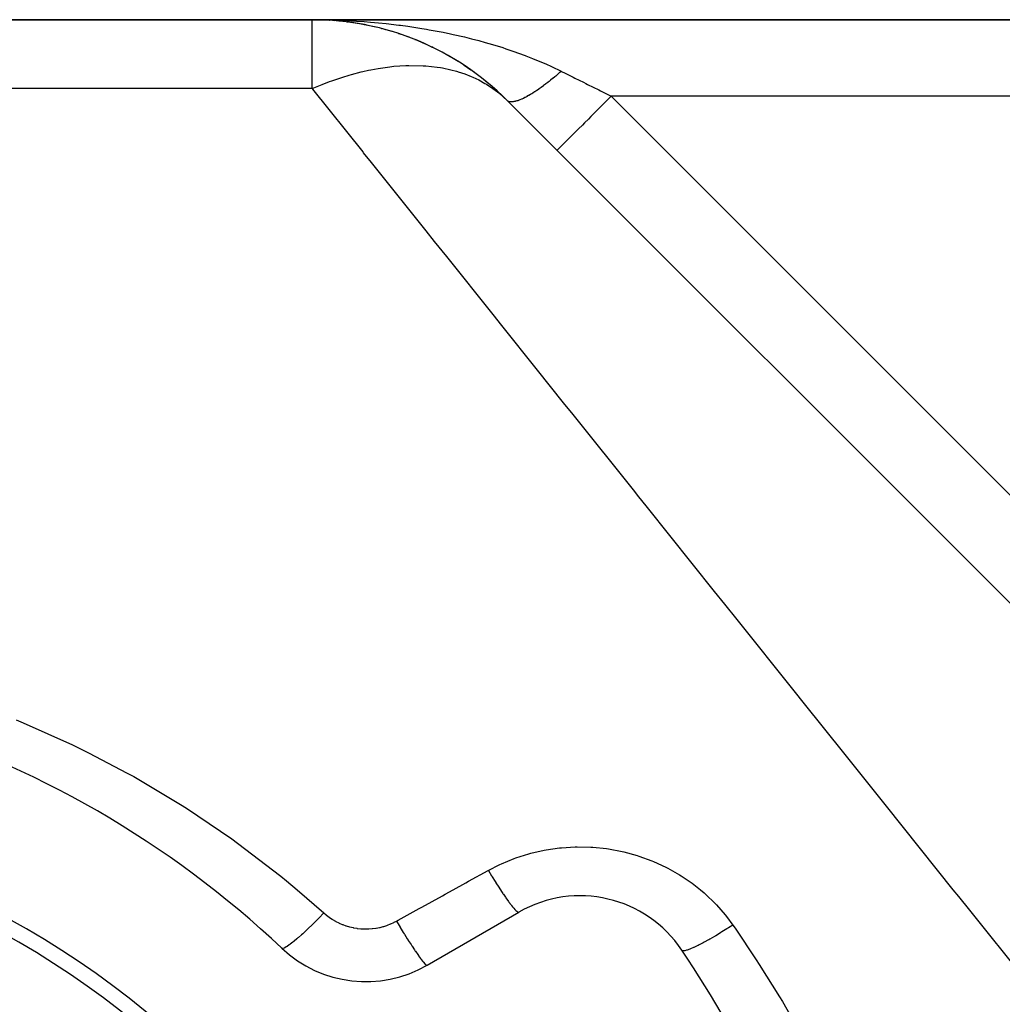
# Model space of a CAD drawing. Extents: x 24 to 1312, y -841 to 283.
# Drawn here: x 823 to 888, y -199 to -135 of the extents above; entities that cross this region are included whole.
import ezdxf

# ---------------------------------------------------------------- set-up
doc = ezdxf.new("R2010")
doc.units = 0
doc.linetypes.add('DASHED', pattern=[11.05, 8.7, -2.35])
doc.layers.get('0').update_dxf_attribs({"linetype": 'CONTINUOUS'})
doc.layers.add('NEVIDI', color=4, linetype='DASHED')

msp = doc.modelspace()

# ---------------------------------------------------------------- linework, layer by layer
at = {"color": 2}
for p, q in [((716, -135.020944), (842.544156, -135.020944)), ((842.544156, -135.020944), (716, -135.020944)), ((917.69101, -135.020944), (842.544156, -135.020944)), ((842.544156, -135.020944), (917.69101, -135.020944)), ((843.675783, -135.056551), (843.682308, -135.056947)), ((843.947736, -135.082229), (843.681912, -135.056922)), ((844.02225, -135.085483), (843.682308, -135.056947)), ((843.682308, -135.056947), (843.692309, -135.0575)), ((843.952354, -135.082431), (843.691909, -135.057475)), ((843.953956, -135.082501), (843.692309, -135.0575)), ((843.95963, -135.082749), (843.702313, -135.057986)), ((844.415926, -135.118529), (844.276125, -135.106794)), ((844.81741, -135.165005), (844.792841, -135.162657)), ((844.817902, -135.165071), (844.79313, -135.162713)), ((844.837151, -135.167194), (844.795676, -135.163203)), ((844.837646, -135.167261), (844.796057, -135.163276)), ((844.804497, -135.163429), (844.81741, -135.165005)), ((844.817902, -135.165071), (844.804923, -135.163483)), ((845.543731, -135.272633), (844.81741, -135.165005)), ((844.81741, -135.165005), (844.837151, -135.167194)), ((845.663993, -135.300152), (844.822493, -135.165804)), ((845.950035, -135.345962), (844.837151, -135.167194)), ((844.837151, -135.167194), (844.856923, -135.169118)), ((845.930414, -135.342334), (845.950035, -135.345962)), ((846.20471, -135.400484), (845.950035, -135.345962)), ((845.950035, -135.345962), (845.979023, -135.35081)), ((846.666411, -135.499329), (846.478303, -135.459057)), ((847.04727, -135.593324), (847.071706, -135.59939)), ((847.774072, -135.797473), (847.071706, -135.59939)), ((848.150173, -135.916191), (848.179373, -135.92537)), ((848.345818, -135.984102), (848.179373, -135.92537)), ((848.867197, -136.168077), (848.610032, -136.077333)), ((849.241047, -136.313112), (849.273972, -136.325756)), ((849.949566, -136.614851), (849.273972, -136.325756)), ((850.320791, -136.787523), (850.356355, -136.803769)), ((850.419729, -136.836017), (850.356355, -136.803769)), ((851.022587, -137.142777), (850.585733, -136.920487)), ((851.390718, -137.344901), (851.427406, -137.364559)), ((852.083046, -137.756293), (851.427406, -137.364559)), ((852.441439, -137.986191), (852.477838, -138.00877)), ((852.911943, -138.310628), (852.477838, -138.00877)), ((853.112746, -138.450258), (853.064898, -138.416986)), ((853.459007, -138.707803), (853.493323, -138.732168)), ((854.108613, -139.227347), (853.493323, -138.732168)), ((854.443391, -139.515086), (854.473607, -139.539438)), ((854.678772, -139.730265), (854.473607, -139.539438)), ((855.071307, -140.095369), (854.943044, -139.976069)), ((855.296963, -140.315126), (855.272076, -140.29302)), ((855.272079, -140.293024), (907.899982, -192.920926)), ((850.047502, -196.805497), (856.043219, -193.343869))]:
    msp.add_line(p, q, dxfattribs=at)
for centre, radius, start, end in [((842.544156, -153.020944), 18, 45, 90), ((796, -243.020944), 65, 46.718587, 73.281413), ((796, -243.020944), 56, 0, 180), ((796, -243.020944), 55, 0, 180), ((860.043219, -200.272072), 8, 33.723125, 120), ((846.047502, -189.877294), 8, 226.718587, 300), ((796, -243.020944), 85, 26.276875, 33.723125)]:
    msp.add_arc(centre, radius, start, end, dxfattribs=at)
at = {"layer": 'NEVIDI', "color": 7, "linetype": 'CONTINUOUS'}
for p, q in [((842.544156, -139.520944), (842.544156, -135.020944)), ((842.544156, -135.020944), (843.044073, -135.023661)), ((843.044073, -135.023661), (843.990096, -135.043693)), ((843.990096, -135.043693), (844.455143, -135.060708)), ((844.455143, -135.060708), (844.487263, -135.062058)), ((844.487263, -135.062058), (845.432367, -135.111977)), ((845.432367, -135.111977), (845.928871, -135.146153)), ((845.928871, -135.146153), (846.348638, -135.179366)), ((846.348638, -135.179366), (846.871323, -135.226309)), ((846.871323, -135.226309), (847.36517, -135.276421)), ((847.36517, -135.276421), (848.207552, -135.375031)), ((848.207552, -135.375031), (848.298229, -135.386647)), ((848.298229, -135.386647), (848.785896, -135.452515)), ((848.785896, -135.452515), (849.707485, -135.592923)), ((849.707485, -135.592923), (850.01539, -135.644588)), ((850.01539, -135.644588), (850.189207, -135.674826)), ((850.189207, -135.674826), (851.101317, -135.846501)), ((851.101317, -135.846501), (851.578842, -135.94533)), ((851.578842, -135.94533), (851.756695, -135.983758)), ((851.756695, -135.983758), (852.480933, -136.149583)), ((852.480933, -136.149583), (852.952298, -136.265816)), ((852.952298, -136.265816), (853.417143, -136.387117)), ((853.417143, -136.387117), (853.848149, -136.505717)), ((853.848149, -136.505717), (854.315266, -136.641159)), ((854.315266, -136.641159), (854.98444, -136.848309)), ((854.98444, -136.848309), (855.190648, -136.915393)), ((855.190648, -136.915393), (855.64339, -137.068294)), ((855.64339, -137.068294), (856.44762, -137.359965)), ((856.44762, -137.359965), (856.49092, -137.376434)), ((856.49092, -137.376434), (856.929373, -137.547843)), ((856.929373, -137.547843), (857.748802, -137.892207)), ((845.850006, -138.405997), (846.220421, -138.323579)), ((846.220421, -138.323579), (846.3687, -138.293107)), ((846.3687, -138.293107), (846.851077, -138.20412)), ((846.851077, -138.20412), (847.459557, -138.114546)), ((847.459557, -138.114546), (847.603981, -138.097102)), ((847.603981, -138.097102), (847.877104, -138.068219)), ((847.877104, -138.068219), (848.662187, -138.016128)), ((848.662187, -138.016128), (848.801798, -138.011842)), ((848.801798, -138.011842), (848.847833, -138.010768)), ((848.847833, -138.010768), (849.781752, -138.026832)), ((849.781752, -138.026832), (849.819436, -138.029054)), ((849.819436, -138.029054), (849.952983, -138.037959)), ((849.952983, -138.037959), (850.694746, -138.117814)), ((850.694746, -138.117814), (850.922687, -138.153251)), ((850.922687, -138.153251), (851.049384, -138.17529)), ((851.049384, -138.17529), (851.599927, -138.291518)), ((851.599927, -138.291518), (851.963748, -138.38777)), ((857.748802, -137.892207), (857.797822, -137.913863)), ((857.797822, -137.913863), (858.171777, -138.083243)), ((858.171777, -138.083243), (858.807612, -138.389216)), ((843.822378, -139.010748), (844.539898, -138.767621)), ((844.539898, -138.767621), (844.954013, -138.641692)), ((844.954013, -138.641692), (845.105023, -138.598422)), ((845.105023, -138.598422), (845.747654, -138.430338)), ((845.747654, -138.430338), (845.850006, -138.405997)), ((851.963748, -138.38777), (852.026577, -138.406058)), ((852.026577, -138.406058), (852.082572, -138.422783)), ((852.082572, -138.422783), (852.507637, -138.563408)), ((852.507637, -138.563408), (852.934946, -138.730882)), ((852.934946, -138.730882), (853.045007, -138.778607)), ((853.045007, -138.778607), (853.424513, -138.958816)), ((853.424513, -138.958816), (853.829013, -139.180053)), ((858.242289, -138.874455), (858.109337, -138.982704)), ((858.262418, -138.857867), (858.242289, -138.874455)), ((858.396111, -138.746384), (858.262418, -138.857867)), ((858.41635, -138.72931), (858.396111, -138.746384)), ((858.429936, -138.71782), (858.41635, -138.72931)), ((858.447588, -138.702856), (858.429936, -138.71782)), ((858.550714, -138.614659), (858.447588, -138.702856)), ((858.571031, -138.597127), (858.550714, -138.614659)), ((858.705787, -138.479546), (858.571031, -138.597127)), ((858.726147, -138.461584), (858.705787, -138.479546)), ((858.80761, -138.389208), (858.726147, -138.461584)), ((858.807612, -138.389216), (858.876732, -138.423777)), ((858.876732, -138.423777), (859.032092, -138.501457)), ((859.032092, -138.501457), (859.585848, -138.778334)), ((859.585848, -138.778334), (859.692324, -138.831572)), ((859.692324, -138.831572), (860.255538, -139.11318)), ((842.544156, -139.520944), (716, -139.520944)), ((842.544154, -139.520944), (843.197995, -139.247706)), ((842.583556, -139.570196), (842.544156, -139.520944)), ((845.857773, -143.662963), (842.583556, -139.570196)), ((843.197995, -139.247706), (843.669728, -139.066509)), ((843.669728, -139.066509), (843.822378, -139.010748)), ((853.829013, -139.180053), (853.929441, -139.2401)), ((853.929441, -139.2401), (854.350274, -139.516429)), ((854.350274, -139.516429), (854.63933, -139.731932)), ((857.256402, -139.619056), (857.240242, -139.630048)), ((857.350668, -139.55408), (857.256402, -139.619056)), ((857.369232, -139.541114), (857.350668, -139.55408)), ((857.494198, -139.452422), (857.369232, -139.541114)), ((857.513035, -139.438844), (857.494198, -139.452422)), ((857.623183, -139.358379), (857.513035, -139.438844)), ((857.640125, -139.345843), (857.623183, -139.358379)), ((857.659255, -139.331639), (857.640125, -139.345843)), ((857.788187, -139.234533), (857.659255, -139.331639)), ((857.807601, -139.219708), (857.788187, -139.234533)), ((857.938075, -139.118728), (857.807601, -139.219708)), ((857.957676, -139.103358), (857.938075, -139.118728)), ((858.02138, -139.05305), (857.957676, -139.103358)), ((858.038862, -139.03915), (858.02138, -139.05305)), ((858.089527, -138.998637), (858.038862, -139.03915)), ((858.109337, -138.982704), (858.089527, -138.998637)), ((860.255538, -139.11318), (860.416572, -139.193696)), ((860.416572, -139.193696), (860.524913, -139.247867)), ((860.524913, -139.247867), (861.259159, -139.61499)), ((861.259159, -139.61499), (861.368594, -139.669707)), ((854.63933, -139.731932), (854.729468, -139.803916)), ((854.729468, -139.803916), (854.756509, -139.825981)), ((854.756509, -139.825981), (855.272079, -140.293024)), ((856.102122, -140.264085), (856.013952, -140.297013)), ((856.115743, -140.258699), (856.102122, -140.264085)), ((856.208215, -140.220199), (856.115743, -140.258699)), ((856.222485, -140.213972), (856.208215, -140.220199)), ((856.232094, -140.209738), (856.222485, -140.213972)), ((856.244627, -140.204167), (856.232094, -140.209738)), ((856.319053, -140.16999), (856.244627, -140.204167)), ((856.333931, -140.162941), (856.319053, -140.16999)), ((856.434431, -140.113557), (856.333931, -140.162941)), ((856.449871, -140.105708), (856.434431, -140.113557)), ((856.540139, -140.058512), (856.449871, -140.105708)), ((856.554141, -140.050997), (856.540139, -140.058512)), ((856.570008, -140.042421), (856.554141, -140.050997)), ((856.677971, -139.982416), (856.570008, -140.042421)), ((856.694357, -139.973067), (856.677971, -139.982416)), ((856.805688, -139.907948), (856.694357, -139.973067)), ((856.822562, -139.897844), (856.805688, -139.907948)), ((856.877698, -139.864414), (856.822562, -139.897844)), ((856.892857, -139.855113), (856.877698, -139.864414)), ((856.937057, -139.827733), (856.892857, -139.855113)), ((856.95436, -139.81691), (856.937057, -139.827733)), ((857.07184, -139.741913), (856.95436, -139.81691)), ((857.089597, -139.730354), (857.07184, -139.741913)), ((857.209796, -139.650637), (857.089597, -139.730354)), ((857.227947, -139.638381), (857.209796, -139.650637)), ((857.240242, -139.630048), (857.227947, -139.638381)), ((861.368594, -139.669707), (861.507499, -139.73916)), ((861.507499, -139.73916), (862.071068, -140.020944)), ((861.871802, -140.22022), (861.680365, -140.411659)), ((862.071072, -140.020945), (861.871802, -140.22022)), ((917.69101, -140.020944), (862.071068, -140.020944)), ((862.071068, -140.020944), (892.795187, -170.745064)), ((855.366761, -140.356266), (855.3463, -140.34665)), ((855.372556, -140.358695), (855.366761, -140.356266)), ((855.389786, -140.365228), (855.372556, -140.358695)), ((855.396684, -140.367575), (855.389786, -140.365228)), ((855.445584, -140.380423), (855.396684, -140.367575)), ((855.453298, -140.381914), (855.445584, -140.380423)), ((855.507515, -140.388997), (855.453298, -140.381914)), ((855.516086, -140.38963), (855.507515, -140.388997)), ((855.521863, -140.389989), (855.516086, -140.38963)), ((855.529509, -140.390383), (855.521863, -140.389989)), ((855.575468, -140.390944), (855.529509, -140.390383)), ((855.584811, -140.390708), (855.575468, -140.390944)), ((855.649323, -140.386267), (855.584811, -140.390708)), ((855.659442, -140.385162), (855.649323, -140.386267)), ((855.719579, -140.376592), (855.659442, -140.385162)), ((855.728959, -140.374967), (855.719579, -140.376592)), ((855.739823, -140.372994), (855.728959, -140.374967)), ((855.814222, -140.357054), (855.739823, -140.372994)), ((855.825801, -140.354219), (855.814222, -140.357054)), ((855.904951, -140.332568), (855.825801, -140.354219)), ((855.917247, -140.328872), (855.904951, -140.332568)), ((855.957354, -140.316242), (855.917247, -140.328872)), ((855.968382, -140.31262), (855.957354, -140.316242)), ((856.000975, -140.301561), (855.968382, -140.31262)), ((856.013952, -140.297013), (856.000975, -140.301561)), ((861.195459, -140.896567), (860.996606, -141.095419)), ((861.215083, -140.876943), (861.195459, -140.896567)), ((861.429083, -140.662943), (861.215083, -140.876943)), ((861.660062, -140.431963), (861.429083, -140.662943)), ((861.680365, -140.411659), (861.660062, -140.431963)), ((860.581197, -141.510823), (860.338717, -141.7533)), ((860.746355, -141.345667), (860.581197, -141.510823)), ((860.765328, -141.326695), (860.746355, -141.345667)), ((860.996606, -141.095419), (860.765328, -141.326695)), ((859.926908, -142.165104), (859.827701, -142.264311)), ((859.943036, -142.148977), (859.926908, -142.165104)), ((860.189473, -141.902542), (859.943036, -142.148977)), ((860.320923, -141.771094), (860.189473, -141.902542)), ((860.338717, -141.7533), (860.320923, -141.771094)), ((859.259929, -142.832085), (859.216354, -142.87566)), ((859.272323, -142.81969), (859.259929, -142.832085)), ((859.501581, -142.590432), (859.272323, -142.81969)), ((859.571068, -142.520945), (859.501581, -142.590432)), ((859.585562, -142.506451), (859.571068, -142.520945)), ((859.827701, -142.264311), (859.585562, -142.506451)), ((858.645687, -143.446325), (858.563661, -143.52835)), ((858.647567, -143.444445), (858.645687, -143.446325)), ((858.650794, -143.441218), (858.647567, -143.444445)), ((858.785922, -143.306091), (858.650794, -143.441218)), ((858.793093, -143.29892), (858.785922, -143.306091)), ((858.800803, -143.29121), (858.793093, -143.29892)), ((858.976537, -143.115477), (858.800803, -143.29121)), ((858.999114, -143.092899), (858.976537, -143.115477)), ((859.009216, -143.082798), (858.999114, -143.092899)), ((859.216354, -142.87566), (859.009216, -143.082798)), ((845.899857, -143.715568), (845.857773, -143.662963)), ((846.411519, -144.355141), (845.899857, -143.715568)), ((858.559518, -143.532493), (858.535534, -143.556478)), ((858.561931, -143.530081), (858.559518, -143.532493)), ((858.563661, -143.52835), (858.561931, -143.530081)), ((849.987956, -148.825695), (846.411519, -144.355141)), ((850.536637, -149.511546), (849.987956, -148.825695)), ((851.327269, -150.499835), (850.536637, -149.511546)), ((854.352074, -154.28084), (851.327269, -150.499835)), ((854.934288, -155.008608), (854.352074, -154.28084)), ((857.266668, -157.924084), (854.934288, -155.008608)), ((858.966362, -160.048702), (857.266668, -157.924084)), ((859.579277, -160.814846), (858.966362, -160.048702)), ((863.614244, -165.858555), (859.579277, -160.814846)), ((863.803446, -166.095057), (863.614244, -165.858555)), ((864.442901, -166.894375), (863.803446, -166.095057)), ((868.834748, -172.384183), (864.442901, -166.894375)), ((869.497424, -173.212529), (868.834748, -172.384183)), ((870.304034, -174.220792), (869.497424, -173.212529)), ((874.030283, -178.878603), (870.304034, -174.220792)), ((874.711405, -179.730006), (874.030283, -178.878603)), ((877.266515, -182.923893), (874.711405, -179.730006)), ((823.205349, -180.776961), (823.647096, -180.960171)), ((823.647096, -180.960171), (826.886229, -182.413298)), ((826.886229, -182.413298), (827.314424, -182.620307)), ((827.314424, -182.620307), (827.929268, -182.923857)), ((827.929268, -182.923857), (830.45865, -184.253218)), ((879.359357, -185.539946), (877.266515, -182.923893)), ((830.45865, -184.253218), (830.874828, -184.48477)), ((830.874828, -184.48477), (833.923601, -186.298215)), ((880.055457, -186.41007), (879.359357, -185.539946)), ((833.923601, -186.298215), (834.327126, -186.554349)), ((834.327126, -186.554349), (837.27918, -188.5514)), ((884.429342, -191.877427), (880.055457, -186.41007)), ((837.27918, -188.5514), (837.668246, -188.831555)), ((837.668246, -188.831555), (840.498146, -190.998513)), ((857.8203, -189.268787), (858.706378, -189.141338)), ((858.706378, -189.141338), (858.837617, -189.127948)), ((858.837617, -189.127948), (859.72588, -189.073828)), ((859.72588, -189.073828), (859.857556, -189.071195)), ((859.857556, -189.071195), (860.748013, -189.089727)), ((860.748013, -189.089727), (860.87997, -189.097856)), ((860.87997, -189.097856), (861.772167, -189.189787)), ((855.724721, -189.839615), (855.84748, -189.795031)), ((855.84748, -189.795031), (856.691067, -189.527277)), ((856.691067, -189.527277), (856.818106, -189.492615)), ((856.818106, -189.492615), (857.689041, -189.293206)), ((857.689041, -189.293206), (857.8203, -189.268787)), ((861.772167, -189.189787), (861.903887, -189.208861)), ((861.903887, -189.208861), (862.782462, -189.37322)), ((862.782462, -189.37322), (862.910928, -189.402757)), ((862.910928, -189.402757), (863.765424, -189.636492)), ((863.765424, -189.636492), (863.890228, -189.676206)), ((863.890228, -189.676206), (864.720845, -189.978661)), ((854.043219, -190.609179), (854.789629, -190.229375)), ((854.789629, -190.229375), (854.908341, -190.17479)), ((854.908341, -190.17479), (855.724721, -189.839615)), ((864.720845, -189.978661), (864.842195, -190.028618)), ((864.842195, -190.028618), (865.649304, -190.400783)), ((865.649304, -190.400783), (865.76624, -190.460725)), ((840.498146, -190.998513), (840.86899, -191.300283)), ((852.761724, -191.317566), (854.043219, -190.609179)), ((854.043217, -190.609174), (854.054714, -190.628414)), ((854.054714, -190.628414), (854.254992, -190.959783)), ((854.254992, -190.959783), (854.265617, -190.977162)), ((854.265617, -190.977162), (854.277004, -190.995764)), ((854.277004, -190.995764), (854.297638, -191.029413)), ((854.297638, -191.029413), (854.495089, -191.347429)), ((865.76624, -190.460725), (866.532987, -190.895064)), ((866.532987, -190.895064), (866.643091, -190.963663)), ((866.643091, -190.963663), (867.364085, -191.455606)), ((840.86899, -191.300283), (841.563702, -191.8774)), ((851.748848, -191.877466), (852.580843, -191.417554)), ((852.580843, -191.417554), (852.761724, -191.317566)), ((854.495089, -191.347429), (854.527087, -191.398273)), ((854.527087, -191.398273), (854.536888, -191.413807)), ((854.536888, -191.413807), (854.538205, -191.415893)), ((854.538205, -191.415893), (854.728718, -191.713971)), ((854.728718, -191.713971), (854.76908, -191.776151)), ((867.364085, -191.455606), (867.467489, -191.532677)), ((867.467489, -191.532677), (867.903097, -191.877311)), ((841.563702, -191.8774), (843.305173, -193.394878)), ((849.698214, -193.01102), (851.050008, -192.263772)), ((851.050008, -192.263772), (851.231293, -192.163561)), ((851.231293, -192.163561), (851.748848, -191.877466)), ((854.76908, -191.776151), (854.780276, -191.793338)), ((854.780276, -191.793338), (854.790847, -191.809538)), ((854.790847, -191.809538), (854.952467, -192.054043)), ((854.952467, -192.054043), (854.990716, -192.110985)), ((854.990716, -192.110985), (855.020711, -192.155377)), ((855.020711, -192.155377), (855.030761, -192.170198)), ((855.030761, -192.170198), (855.163077, -192.362697)), ((855.163077, -192.362697), (855.198667, -192.413588)), ((867.903097, -191.877311), (868.143286, -192.082175)), ((868.143286, -192.082175), (868.240057, -192.167919)), ((868.240057, -192.167919), (868.869092, -192.774811)), ((884.790235, -192.328544), (884.429342, -191.877427)), ((885.497663, -193.212828), (884.790235, -192.328544)), ((849.516792, -193.111307), (849.698214, -193.01102)), ((855.198667, -192.413588), (855.244372, -192.478344)), ((855.244372, -192.478344), (855.25361, -192.491348)), ((855.25361, -192.491348), (855.35746, -192.635411)), ((855.35746, -192.635411), (855.389899, -192.679549)), ((855.389899, -192.679549), (855.447465, -192.756754)), ((855.447465, -192.756754), (855.455652, -192.767609)), ((855.455652, -192.767609), (855.532853, -192.868309)), ((855.532853, -192.868309), (855.561672, -192.905058)), ((855.561672, -192.905058), (855.626343, -192.985604)), ((855.626343, -192.985604), (855.633419, -192.99424)), ((855.633419, -192.99424), (855.686766, -193.058084)), ((868.869092, -192.774811), (868.958299, -192.868535)), ((868.958299, -192.868535), (869.530548, -193.524039)), ((843.264921, -193.436573), (843.00792, -193.699757)), ((843.305175, -193.394874), (843.264921, -193.436573)), ((843.305173, -193.394878), (843.448798, -193.518335)), ((843.448798, -193.518335), (843.47136, -193.536688)), ((843.47136, -193.536688), (843.641981, -193.666998)), ((843.641981, -193.666998), (843.665444, -193.683801)), ((848.163356, -193.859463), (849.516792, -193.111307)), ((855.686766, -193.058084), (855.711534, -193.086889)), ((855.711534, -193.086889), (855.778001, -193.161058)), ((855.778001, -193.161058), (855.783912, -193.1674)), ((855.783912, -193.1674), (855.81693, -193.201934)), ((855.81693, -193.201934), (855.837246, -193.222341)), ((855.837246, -193.222341), (855.899844, -193.280117)), ((855.899844, -193.280117), (855.904415, -193.283965)), ((855.904415, -193.283965), (855.921444, -193.297751)), ((855.921444, -193.297751), (855.937079, -193.309545)), ((855.937079, -193.309545), (855.989814, -193.340755)), ((855.989814, -193.340755), (855.992926, -193.342025)), ((855.992926, -193.342025), (855.998805, -193.344182)), ((855.998805, -193.344182), (856.009561, -193.347193)), ((856.009561, -193.347193), (856.043216, -193.34387)), ((869.530548, -193.524039), (869.610912, -193.624543)), ((869.610912, -193.624543), (870.02398, -194.180592)), ((890.290897, -199.20437), (885.497663, -193.212828)), ((842.526936, -194.177725), (842.283632, -194.411714)), ((842.608443, -194.098123), (842.526936, -194.177725)), ((842.639586, -194.067554), (842.608443, -194.098123)), ((842.892037, -193.816687), (842.639586, -194.067554)), ((842.975981, -193.732094), (842.892037, -193.816687)), ((843.00792, -193.699757), (842.975981, -193.732094)), ((843.665444, -193.683801), (843.843856, -193.803414)), ((843.843856, -193.803414), (843.868497, -193.818853)), ((843.868497, -193.818853), (844.054698, -193.92769)), ((844.054698, -193.92769), (844.080394, -193.941673)), ((844.080394, -193.941673), (844.274593, -194.03984)), ((844.274593, -194.03984), (844.301336, -194.052366)), ((844.301336, -194.052366), (844.502003, -194.139156)), ((844.502003, -194.139156), (844.529468, -194.150076)), ((844.529468, -194.150076), (844.734591, -194.224582)), ((844.734591, -194.224582), (844.762547, -194.233791)), ((844.762547, -194.233791), (844.971225, -194.295598)), ((844.971225, -194.295598), (844.999531, -194.303059)), ((844.999531, -194.303059), (845.212101, -194.35229)), ((846.971335, -194.333036), (847.184685, -194.278529)), ((847.184685, -194.278529), (847.213088, -194.270356)), ((847.213088, -194.270356), (847.421808, -194.203457)), ((847.421808, -194.203457), (847.449452, -194.193668)), ((847.449452, -194.193668), (847.652629, -194.11474)), ((847.652629, -194.11474), (847.67958, -194.103323)), ((847.67958, -194.103323), (847.877575, -194.012276)), ((847.877575, -194.012276), (847.903818, -193.999228)), ((847.903818, -193.999228), (848.047502, -193.923504)), ((848.047502, -193.923504), (848.163356, -193.859463)), ((848.047505, -193.923504), (848.224686, -194.221635)), ((848.224686, -194.221635), (848.285522, -194.322956)), ((870.023982, -194.180585), (869.730009, -194.3706)), ((870.02398, -194.180592), (870.164371, -194.382585)), ((841.84573, -194.81743), (841.633954, -195.005076)), ((841.918277, -194.751749), (841.84573, -194.81743)), ((841.946307, -194.726195), (841.918277, -194.751749)), ((842.175952, -194.513429), (841.946307, -194.726195)), ((842.253694, -194.440112), (842.175952, -194.513429)), ((842.283632, -194.411714), (842.253694, -194.440112)), ((845.212101, -194.35229), (845.240926, -194.358062)), ((845.240926, -194.358062), (845.45729, -194.39472)), ((845.45729, -194.39472), (845.486571, -194.398789)), ((845.486571, -194.398789), (845.705586, -194.422576)), ((845.705586, -194.422576), (845.735121, -194.424891)), ((845.735121, -194.424891), (845.955183, -194.435551)), ((845.955183, -194.435551), (845.984738, -194.436102)), ((845.984738, -194.436102), (846.204036, -194.433668)), ((846.204036, -194.433668), (846.233401, -194.432466)), ((846.233401, -194.432466), (846.451335, -194.417047)), ((846.451335, -194.417047), (846.480549, -194.414106)), ((846.480549, -194.414106), (846.697487, -194.385708)), ((846.697487, -194.385708), (846.72658, -194.381012)), ((846.72658, -194.381012), (846.942456, -194.339495)), ((846.942456, -194.339495), (846.971335, -194.333036)), ((848.285522, -194.322956), (848.297006, -194.342022)), ((848.297006, -194.342022), (848.491752, -194.662357)), ((848.491752, -194.662357), (848.55116, -194.758925)), ((848.55116, -194.758925), (848.562506, -194.777305)), ((848.562506, -194.777305), (848.750864, -195.079382)), ((868.816686, -194.93141), (868.514707, -195.105835)), ((868.833772, -194.921361), (868.816686, -194.93141)), ((868.903829, -194.879969), (868.833772, -194.921361)), ((869.220568, -194.689169), (868.903829, -194.879969)), ((869.238366, -194.678277), (869.220568, -194.689169)), ((869.311124, -194.633566), (869.238366, -194.678277)), ((869.637344, -194.429571), (869.311124, -194.633566)), ((869.655512, -194.418044), (869.637344, -194.429571)), ((869.730009, -194.3706), (869.655512, -194.418044)), ((870.164371, -194.382585), (871.553576, -196.451579)), ((840.885682, -195.590651), (840.846166, -195.615235)), ((840.901376, -195.580564), (840.885682, -195.590651)), ((841.038041, -195.486639), (840.901376, -195.580564)), ((841.087331, -195.450598), (841.038041, -195.486639)), ((841.106639, -195.436223), (841.087331, -195.450598)), ((841.271596, -195.308458), (841.106639, -195.436223)), ((841.329758, -195.261614), (841.271596, -195.308458)), ((841.352309, -195.243234), (841.329758, -195.261614)), ((841.542545, -195.083961), (841.352309, -195.243234)), ((841.608361, -195.027301), (841.542545, -195.083961)), ((841.633954, -195.005076), (841.608361, -195.027301)), ((848.750864, -195.079382), (848.807846, -195.169578)), ((848.807846, -195.169578), (848.818657, -195.186625)), ((848.818657, -195.186625), (848.997372, -195.465223)), ((848.997372, -195.465223), (849.050864, -195.54736)), ((849.050864, -195.54736), (849.060925, -195.562739)), ((849.060925, -195.562739), (849.226794, -195.812859)), ((867.746062, -195.51655), (867.515834, -195.626496)), ((867.759468, -195.509913), (867.746062, -195.51655)), ((867.815038, -195.482157), (867.759468, -195.509913)), ((868.07353, -195.348414), (867.815038, -195.482157)), ((868.088257, -195.340587), (868.07353, -195.348414)), ((868.149741, -195.307692), (868.088257, -195.340587)), ((868.432197, -195.152387), (868.149741, -195.307692)), ((868.448318, -195.143331), (868.432197, -195.152387)), ((868.514707, -195.105835), (868.448318, -195.143331)), ((840.6007, -195.715176), (840.562844, -195.701256)), ((840.618723, -195.714618), (840.6007, -195.715176)), ((840.626276, -195.71368), (840.618723, -195.714618)), ((840.699482, -195.691886), (840.626276, -195.71368)), ((840.728518, -195.679196), (840.699482, -195.691886)), ((840.740224, -195.673644), (840.728518, -195.679196)), ((840.846166, -195.615235), (840.740224, -195.673644)), ((849.226794, -195.812859), (849.275833, -195.885457)), ((849.275833, -195.885457), (849.284978, -195.89892)), ((849.284978, -195.89892), (849.434953, -196.115965)), ((849.434953, -196.115965), (849.478624, -196.177674)), ((849.478624, -196.177674), (849.486849, -196.189211)), ((849.486849, -196.189211), (849.618131, -196.369142)), ((866.743189, -195.859924), (866.698704, -195.832963)), ((866.746595, -195.860772), (866.743189, -195.859924)), ((866.761517, -195.863533), (866.746595, -195.860772)), ((866.847187, -195.862162), (866.761517, -195.863533)), ((866.852784, -195.861446), (866.847187, -195.862162)), ((866.876896, -195.857789), (866.852784, -195.861446)), ((867.002357, -195.828101), (866.876896, -195.857789)), ((867.010091, -195.825844), (867.002357, -195.828101)), ((867.042979, -195.815828), (867.010091, -195.825844)), ((867.206159, -195.758315), (867.042979, -195.815828)), ((867.216006, -195.754513), (867.206159, -195.758315)), ((867.257186, -195.738282), (867.216006, -195.754513)), ((867.455443, -195.653888), (867.257186, -195.738282)), ((867.467172, -195.648622), (867.455443, -195.653888)), ((867.515834, -195.626496), (867.467172, -195.648622)), ((849.618131, -196.369142), (849.655774, -196.419027)), ((849.655774, -196.419027), (849.662811, -196.428252)), ((849.662811, -196.428252), (849.773158, -196.567997)), ((849.773158, -196.567997), (849.803992, -196.605018)), ((849.803992, -196.605018), (849.809653, -196.611695)), ((849.809653, -196.611695), (849.897141, -196.708807)), ((849.897141, -196.708807), (849.920608, -196.732297)), ((849.920608, -196.732297), (849.924863, -196.736399)), ((849.924863, -196.736399), (849.987807, -196.789013)), ((849.987807, -196.789013), (850.003514, -196.798582)), ((850.003514, -196.798582), (850.006319, -196.800054)), ((850.006319, -196.800054), (850.043625, -196.807253)), ((871.553576, -196.451579), (871.754056, -196.76132)), ((871.754056, -196.76132), (873.071505, -198.874338)), ((873.071505, -198.874338), (873.26073, -199.189613)), ((873.26073, -199.189613), (874.304996, -200.988309))]:
    msp.add_line(p, q, dxfattribs=at)

doc.saveas('drawing.dxf')
